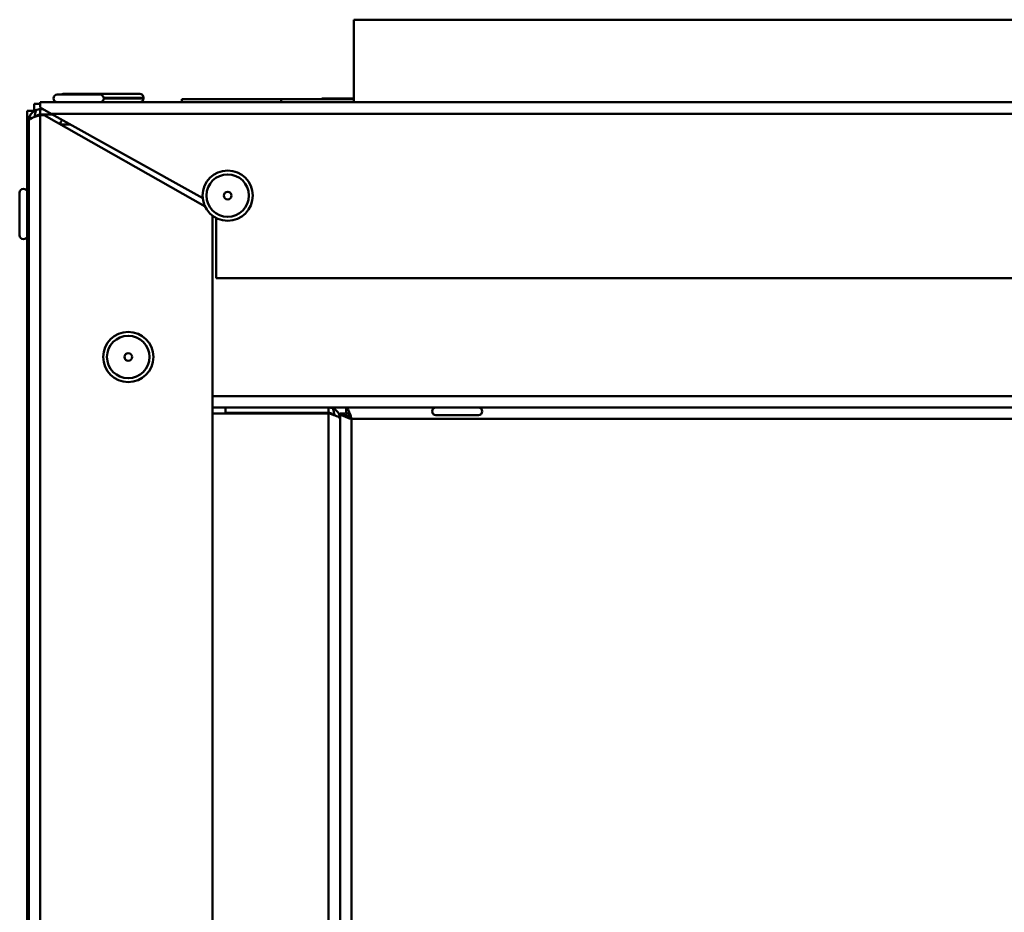
# Model space of a CAD drawing. Units: millimetres. Extents: x 210 to 1707, y 487 to 3001.
# Drawn here: x 335 to 463, y 1922 to 2039 of the extents above; entities that cross this region are included whole.
import ezdxf

# ---------------------------------------------------------------- set-up
doc = ezdxf.new("R2010")
doc.units = ezdxf.units.MM
doc.header["$LTSCALE"] = 8
doc.layers.add('Visible Edges(Pyrox)', color=7, linetype='Continuous', lineweight=50)
doc.layers.add('Visible Tangent Edges(Pyrox)', color=7, linetype='Continuous', lineweight=50)

msp = doc.modelspace()

# ---------------------------------------------------------------- linework, layer by layer
at = {"layer": 'Visible Edges(Pyrox)'}
for p, q in [((378.45, 2039.03), (504.45, 2039.03)), ((378.45, 2039.03), (378.45, 2028.23)), ((339.67, 2029.23), (345.24, 2029.23)), ((340.45, 2029.33), (350.45, 2029.33)), ((337.45, 2028.03), (336.66, 2028.03)), ((336.66, 2027.13), (336.66, 2028.03)), ((1034.45, 2028.23), (337.45, 2028.23)), ((337.45, 2027.53), (337.45, 2028.23)), ((350.95, 2028.83), (350.95, 2028.73)), ((355.95, 2028.63), (355.95, 2028.23)), ((368.95, 2028.63), (355.95, 2028.63)), ((368.95, 2028.63), (368.95, 2028.23)), ((378.45, 2028.63), (368.95, 2028.63)), ((374.25, 2028.63), (374.25, 2028.73)), ((375.85, 2028.73), (376.44, 2028.73)), ((375.85, 2028.63), (375.85, 2028.73)), ((376.44, 2028.63), (376.44, 2028.73)), ((376.52, 2028.63), (376.52, 2028.73)), ((335.75, 2027.12), (335.75, 1314.13)), ((336.65, 2027.12), (335.75, 2027.12)), ((336.65, 2027.12), (336.65, 2027.1)), ((336.71, 2027.13), (336.66, 2027.13)), ((337.45, 2027.53), (338.89, 2026.73)), ((337.45, 2026.63), (337.45, 2027.33)), ((337.81, 2027.33), (337.45, 2027.33)), ((337.45, 2026.63), (339.07, 2026.63)), ((337.45, 2026.56), (337.95, 2026.56)), ((337.76, 2026.56), (337.76, 2026.63)), ((337.95, 2026.56), (359, 2014.6)), ((358.69, 2015.71), (338.89, 2026.73)), ((335.95, 1315.83), (335.95, 2025.83)), ((341.41, 2025.33), (340.12, 2025.33)), ((334.75, 2010.84), (334.75, 2016.41)), ((359.95, 2013.42), (359.95, 1328.23)), ((360.45, 2005.23), (360.45, 2013.11)), ((360.45, 2005.23), (1011.45, 2005.23)), ((359.95, 1988.33), (361.65, 1988.33)), ((361.65, 1988.33), (375.15, 1988.33)), ((361.65, 1987.63), (361.65, 1988.33)), ((375.15, 1987.63), (375.15, 1988.33)), ((375.15, 1988.33), (538.81, 1988.33)), ((389.16, 1988.33), (377.43, 1988.33)), ((377.43, 1988.33), (377.43, 1987.63)), ((488.15, 1988.33), (394.76, 1988.33)), ((375.15, 1987.56), (359.95, 1987.56)), ((375.15, 1987.63), (361.65, 1987.63)), ((377.35, 1987.56), (376.65, 1987.56)), ((376.65, 1987.56), (376.65, 1986.83)), ((376.65, 1619.15), (376.65, 1986.83)), ((394.74, 1987.33), (389.17, 1987.33))]:
    msp.add_line(p, q, dxfattribs=at)
for centre, radius in [((361.95, 2016.03), 3.28), ((361.95, 2016.03), 0.5), ((348.95, 1994.93), 3.28), ((348.95, 1994.93), 0.5)]:
    msp.add_circle(centre, radius, dxfattribs=at)
for centre, radius, start, end in [((339.67, 2028.73), 0.5, 90, 270), ((340.45, 2028.83), 0.5, 90, 126.8699), ((345.24, 2028.73), 0.5, 270, 90), ((350.45, 2028.83), 0.5, 0, 90), ((350.45, 2028.73), 0.5, 270, 0), ((341.91, 2024.73), 2, 142.8286, 160.8414), ((335.25, 2016.41), 0.5, 0, 180), ((335.25, 2010.84), 0.5, 180, 0), ((389.17, 1987.83), 0.5, 90, 270), ((394.74, 1987.83), 0.5, 270, 90)]:
    msp.add_arc(centre, radius, start, end, dxfattribs=at)
for points, knots in [([(374.25, 2028.73), (374.25, 2028.73), (374.25, 2028.73), (374.26, 2028.73), (374.3, 2028.73), (374.47, 2028.73), (374.62, 2028.73), (374.8, 2028.73)], [-0.1363293, -0.1363293, -0.1363293, -0.1363293, -0.1354002, -0.1354002, -0.075363, -0.075363, 0, 0, 0, 0]), ([(374.8, 2028.73), (374.9, 2028.73), (375, 2028.73), (375.19, 2028.73), (375.28, 2028.73), (375.37, 2028.73)], [-0.06590301, -0.06590301, -0.06590301, -0.06590301, -0.03171244, -0.03171244, 0, 0, 0, 0]), ([(375.37, 2028.73), (375.45, 2028.73), (375.54, 2028.73), (375.63, 2028.73), (375.74, 2028.73), (375.85, 2028.73)], [-0.4122322, -0.4122322, -0.4122322, -0.4122322, -0.0357931, -0.0357931, 0, 0, 0, 0]), ([(376.52, 2028.73), (376.52, 2028.73), (376.52, 2028.73), (376.53, 2028.73), (376.57, 2028.73), (376.74, 2028.73), (376.88, 2028.73), (377.06, 2028.73)], [-0.1321255, -0.1321255, -0.1321255, -0.1321255, -0.1311661, -0.1311661, -0.0731746, -0.0731746, 0, 0, 0, 0]), ([(377.06, 2028.73), (377.15, 2028.73), (377.25, 2028.73), (377.46, 2028.73), (377.57, 2028.73), (377.86, 2028.73), (378.05, 2028.73), (378.31, 2028.73), (378.38, 2028.73), (378.45, 2028.73)], [-0.3839662, -0.3839662, -0.3839662, -0.3839662, -0.3191459, -0.3191459, -0.2596441, -0.2596441, -0.1632959, -0.1632959, -0.133005, -0.133005, -0.133005, -0.133005]), ([(336.87, 2027.21), (336.49, 2027.05), (336.19, 2026.73), (336.05, 2026.34), (335.99, 2026.18), (335.95, 2026), (335.95, 2025.83)], [-0.7434566, -0.7434566, -0.7434566, -0.7434566, -0.2229997, -0.2229997, -0.2229997, 0, 0, 0, 0]), ([(336.87, 2026.36), (337, 2026.5), (337.16, 2026.59), (337.34, 2026.62), (337.38, 2026.62), (337.42, 2026.63), (337.45, 2026.63)], [0.4740842, 0.4740842, 0.4740842, 0.4740842, 0.9092253, 0.9092253, 0.9092253, 1, 1, 1, 1]), ([(336.87, 2026.37), (336.49, 2026.24), (336.19, 2026.12), (336.05, 2025.99), (335.99, 2025.94), (335.95, 2025.88), (335.95, 2025.83)], [-0.7434566, -0.7434566, -0.7434566, -0.7434566, -0.2229997, -0.2229997, -0.2229997, 0, 0, 0, 0]), ([(375.74, 1988.21), (376.12, 1988.05), (376.42, 1987.73), (376.56, 1987.34), (376.62, 1987.18), (376.65, 1987), (376.65, 1986.83)], [-0.7434566, -0.7434566, -0.7434566, -0.7434566, -0.2229997, -0.2229997, -0.2229997, 0, 0, 0, 0]), ([(377.43, 1988.33), (377.61, 1988.33), (377.8, 1987.92), (377.99, 1987.34), (378.05, 1987.18), (378.1, 1987), (378.15, 1986.83)], [-1, -1, -1, -1, -0.223, -0.223, -0.223, 0, 0, 0, 0]), ([(375.74, 1987.36), (375.61, 1987.5), (375.45, 1987.59), (375.27, 1987.62), (375.23, 1987.62), (375.19, 1987.63), (375.15, 1987.63)], [0.4740842, 0.4740842, 0.4740842, 0.4740842, 0.9092253, 0.9092253, 0.9092253, 1, 1, 1, 1]), ([(375.15, 1987.56), (375.77, 1987.37), (376.35, 1987.18), (376.56, 1986.99), (376.62, 1986.94), (376.65, 1986.88), (376.65, 1986.83)], [-1, -1, -1, -1, -0.2229997, -0.2229997, -0.2229997, 0, 0, 0, 0]), ([(376.78, 1987.37), (376.93, 1987.24), (377.26, 1987.12), (377.64, 1986.99), (377.8, 1986.94), (377.98, 1986.88), (378.15, 1986.83)], [-0.7434566, -0.7434566, -0.7434566, -0.7434566, -0.2229997, -0.2229997, -0.2229997, 0, 0, 0, 0]), ([(378.15, 1986.83), (377.77, 1987.05), (377.42, 1987.27), (377.36, 1987.49), (377.36, 1987.51), (377.35, 1987.53), (377.35, 1987.56)], [0, 0, 0, 0, 0.909225, 0.909225, 0.909225, 1, 1, 1, 1]), ([(378.15, 1986.83), (377.93, 1987.21), (377.71, 1987.56), (377.49, 1987.62), (377.47, 1987.62), (377.45, 1987.63), (377.43, 1987.63)], [0, 0, 0, 0, 0.909225, 0.909225, 0.909225, 1, 1, 1, 1])]:
    msp.add_open_spline(points, degree=3, knots=knots, dxfattribs=at)
for points in [[(376.44, 2028.73), (376.47, 2028.73), (376.5, 2028.73), (376.52, 2028.73)], [(336.66, 2027.1), (336.66, 2027.1), (336.65, 2027.11), (336.65, 2027.12)], [(336.7, 2027.12), (336.69, 2027.13), (336.68, 2027.13), (336.66, 2027.13)], [(337.45, 2027.33), (337.25, 2027.33), (337.05, 2027.29), (336.87, 2027.21)], [(337.45, 2026.56), (337.25, 2026.49), (337.05, 2026.43), (336.87, 2026.37)], [(337.22, 2026.48), (337.18, 2026.5), (337.15, 2026.53), (337.12, 2026.55)], [(337.33, 2026.52), (337.31, 2026.55), (337.29, 2026.58), (337.27, 2026.6)], [(338.09, 2026.62), (338.12, 2026.56), (338.15, 2026.49), (338.19, 2026.42)], [(375.15, 1988.33), (375.36, 1988.33), (375.56, 1988.29), (375.74, 1988.21)], [(376.65, 1987.56), (376.65, 1987.49), (376.7, 1987.43), (376.78, 1987.37)]]:
    msp.add_open_spline(points, degree=3, dxfattribs=at)
at = {"layer": 'Visible Tangent Edges(Pyrox)'}
for p, q in [((350.95, 2028.83), (345.73, 2028.83)), ((345.74, 2028.73), (350.95, 2028.73)), ((374.8, 2028.63), (374.8, 2028.73)), ((375.37, 2028.63), (375.37, 2028.73)), ((377.06, 2028.63), (377.06, 2028.73)), ((337.45, 2026.56), (337.45, 1315.1)), ((338.89, 2026.73), (1033.02, 2026.73)), ((339.94, 2025.43), (340.03, 2025.43)), ((568.45, 1989.83), (359.95, 1989.83)), ((375.15, 1987.56), (375.15, 1354.1)), ((378.15, 1986.83), (513.71, 1986.83)), ((378.15, 1852.83), (378.15, 1986.83))]:
    msp.add_line(p, q, dxfattribs=at)
for centre in [(361.95, 2016.03), (348.95, 1994.93)]:
    msp.add_circle(centre, 2.78, dxfattribs=at)
for points, knots in [([(336.87, 2027.21), (336.85, 2027.07), (336.82, 2026.93), (336.77, 2026.65), (336.74, 2026.52), (336.71, 2026.36), (336.7, 2026.33), (336.7, 2026.31)], [-0.15188236, -0.15188236, -0.15188236, -0.15188236, -0.10877099, -0.10877099, -0.0636553, -0.0636553, -0.05585164, -0.05585164, -0.05585164, -0.05585164]), ([(375.74, 1988.21), (375.76, 1988.07), (375.79, 1987.93), (375.84, 1987.65), (375.87, 1987.52), (375.9, 1987.36), (375.91, 1987.33), (375.91, 1987.31)], [-0.15188236, -0.15188236, -0.15188236, -0.15188236, -0.10877099, -0.10877099, -0.0636553, -0.0636553, -0.05585164, -0.05585164, -0.05585164, -0.05585164]), ([(378.15, 1986.83), (378.11, 1986.85), (378.06, 1986.88), (377.96, 1986.94), (377.91, 1986.97), (377.78, 1987.04), (377.69, 1987.09), (377.46, 1987.19), (377.33, 1987.24), (377.05, 1987.32), (376.92, 1987.35), (376.78, 1987.37)], [-0.1532485, -0.1532485, -0.1532485, -0.1532485, -0.136546, -0.136546, -0.1193837, -0.1193837, -0.0883524, -0.0883524, -0.0437058, -0.0437058, 0, 0, 0, 0])]:
    msp.add_open_spline(points, degree=3, knots=knots, dxfattribs=at)

doc.saveas('drawing.dxf')
